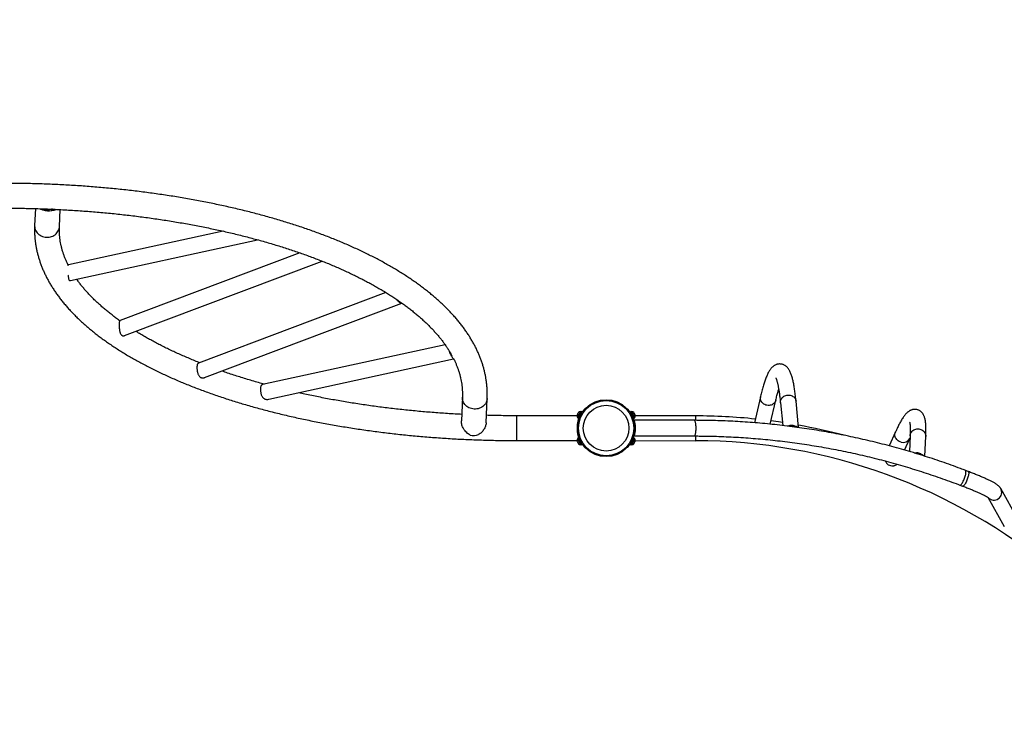
# Model space of a CAD drawing. Units: inches. Extents: x 87 to 565, y 202 to 633.
# Drawn here: x 277 to 371, y 418 to 484 of the extents above; entities that cross this region are included whole.
import ezdxf

# ---------------------------------------------------------------- set-up
doc = ezdxf.new("R2010")
doc.units = ezdxf.units.IN
doc.header["$MEASUREMENT"] = 0
doc.header["$PDSIZE"] = -1
doc.layers.add('CONTOUR', color=7, linetype='Continuous')
doc.layers.add('DIM_IMP_BORDURE', color=7, linetype='Continuous')
doc.styles.add('DIM', font='romans.shx')
doc.dimstyles.new('Implantation (Pied-mètre)', dxfattribs={"dimscale": 96, "dimtxt": 0.09375, "dimasz": 0.125, "dimexe": 0.125, "dimexo": 0.125, "dimgap": 0.03, "dimtad": 1, "dimdec": 3, "dimzin": 0, "dimdsep": 46, "dimlunit": 4, "dimtxsty": 'DIM', "dimblk1": 'OBLIQUE', "dimblk2": 'OBLIQUE', "dimsah": 1, "dimcen": 0.089844, "dimdle": 0.125, "dimclrt": 7, "dimadec": 0, "dimazin": 0, "dimtfac": 1, "dimtdec": 0, "dimtofl": 0, "dimtmove": 0, "dimatfit": 3, "dimldrblk": 'OBLIQUE', "dimfxl": 1, "dimfrac": 2, "dimtolj": 1, "dimtzin": 0, "dimarcsym": 0})

# ---------------------------------------------------------------- blocks, each defined once
blk = doc.blocks.new('_OBLIQUE')
at = {"color": 0, "linetype": 'ByBlock'}
blk.add_line((-0.5, -0.5), (0.5, 0.5), dxfattribs=at)
blk = doc.blocks.new('*D28')
at = {"layer": 'Defpoints', "color": 0}
for p in [(417.973, 551.925), (246.041, 218.504), (549.23, 218.504)]:
    blk.add_point(p, dxfattribs=at)
at = {"layer": 'DIM_IMP_BORDURE', "color": 0, "lineweight": -2}
for p, q in [((549.23, 568.175), (549.23, 202.254)), ((434.223, 551.925), (565.48, 551.925)), ((262.291, 218.504), (565.48, 218.504))]:
    blk.add_line(p, q, dxfattribs=at)
at = {"layer": 'DIM_IMP_BORDURE', "color": 0, "lineweight": -2, "xscale": 16.25, "yscale": 16.25, "zscale": 16.25}
for p, rotation in [((549.23, 551.925), 90), ((549.23, 218.504), 270)]:
    blk.add_blockref('_OBLIQUE', p, dxfattribs=dict(at, rotation=rotation))
at = {"layer": 'DIM_IMP_BORDURE', "color": 7, "insert": (536.063, 385.215), "char_height": 12.1875, "attachment_point": 5, "rotation": 90, "style": 'DIM'}
blk.add_mtext('\\A1;27\'-9" [8.469m]', dxfattribs=at)
blk = doc.blocks.new('*D33')
at = {"layer": 'Defpoints', "color": 0}
for p in [(503.258, 601.515), (503.258, 479.788), (103.645, 390.325)]:
    blk.add_point(p, dxfattribs=at)
at = {"layer": 'DIM_IMP_BORDURE', "color": 0, "lineweight": -2}
for p, q in [((103.645, 406.575), (103.645, 617.765)), ((503.258, 496.038), (503.258, 617.765)), ((87.395, 601.515), (519.508, 601.515))]:
    blk.add_line(p, q, dxfattribs=at)
at = {"layer": 'DIM_IMP_BORDURE', "color": 0, "lineweight": -2, "xscale": 16.25, "yscale": 16.25, "zscale": 16.25, "rotation": 180}
blk.add_blockref('_OBLIQUE', (103.645, 601.515), dxfattribs=at)
at = {"layer": 'DIM_IMP_BORDURE', "color": 0, "lineweight": -2, "xscale": 16.25, "yscale": 16.25, "zscale": 16.25}
blk.add_blockref('_OBLIQUE', (503.258, 601.515), dxfattribs=at)
at = {"layer": 'DIM_IMP_BORDURE', "color": 7, "insert": (303.452, 614.682), "char_height": 12.1875, "attachment_point": 5, "style": 'DIM'}
blk.add_mtext('\\A1;33\'-4" [10.15m]', dxfattribs=at)

msp = doc.modelspace()

# ---------------------------------------------------------------- linework, layer by layer
at = {"layer": 'CONTOUR'}
for p, q in [((278.448, 466.185), (278.379, 464.56)), ((279.2, 466.061), (279.25, 466.165)), ((280.075, 466.127), (279.983, 466.121)), ((280.083, 466.127), (279.983, 466.121)), ((280.019, 466.012), (279.983, 466.121)), ((280.752, 464.458), (280.822, 466.092)), ((296.421, 464.022), (281.608, 460.781)), ((281.801, 459.288), (299.704, 463.205)), ((303.775, 461.944), (286.562, 455.451)), ((286.993, 454.011), (305.913, 461.147)), ((312.012, 458.143), (294.077, 451.378)), ((294.648, 449.99), (313.524, 457.11)), ((317.682, 453.142), (300.206, 449.317)), ((300.811, 447.914), (318.478, 451.78)), ((319.334, 448.103), (319.237, 445.838)), ((319.333, 448.061), (319.334, 448.103)), ((321.606, 445.657), (321.707, 448.001)), ((347.881, 448.162), (347.289, 445.666)), ((348.798, 445.53), (349.34, 447.816)), ((331.086, 447.022), (331.102, 447.007)), ((335.094, 447.007), (335.11, 447.022)), ((349.787, 447.586), (350.002, 445.399)), ((351.528, 445.203), (351.28, 447.732)), ((330.309, 446.335), (324.558, 446.335)), ((324.558, 445.649), (324.558, 446.335)), ((330.332, 446.421), (330.322, 446.383)), ((330.322, 446.383), (330.323, 446.403)), ((330.332, 446.421), (330.323, 446.403)), ((330.374, 446.505), (330.332, 446.421)), ((330.438, 446.32), (330.362, 446.17)), ((330.362, 446.17), (330.404, 446.149)), ((330.374, 446.505), (330.391, 446.538)), ((330.391, 446.519), (330.374, 446.505)), ((330.432, 446.619), (330.391, 446.538)), ((330.391, 446.538), (330.391, 446.519)), ((330.667, 446.67), (330.394, 446.129)), ((330.394, 446.129), (330.489, 446.081)), ((330.456, 446.649), (330.432, 446.619)), ((330.432, 446.619), (330.44, 446.635)), ((330.649, 446.739), (330.438, 446.32)), ((330.439, 445.85), (330.477, 445.981)), ((330.44, 446.635), (330.456, 446.649)), ((330.444, 446.643), (330.44, 446.635)), ((330.477, 445.981), (330.513, 446.085)), ((330.762, 446.623), (330.489, 446.081)), ((330.558, 446.218), (330.564, 446.215)), ((330.558, 446.218), (330.558, 446.201)), ((330.691, 446.718), (330.649, 446.739)), ((330.667, 446.67), (330.672, 446.68)), ((330.762, 446.623), (330.667, 446.67)), ((330.701, 446.737), (330.672, 446.68)), ((330.672, 446.68), (330.767, 446.632)), ((330.796, 446.69), (330.701, 446.737)), ((330.733, 446.55), (330.727, 446.553)), ((330.762, 446.623), (330.767, 446.632)), ((330.796, 446.69), (330.767, 446.632)), ((330.795, 446.609), (330.778, 446.625)), ((335.495, 446.737), (335.4, 446.69)), ((335.706, 446.082), (335.4, 446.69)), ((335.417, 446.625), (335.401, 446.609)), ((335.469, 446.553), (335.463, 446.55)), ((335.801, 446.13), (335.495, 446.737)), ((335.546, 446.739), (335.504, 446.718)), ((335.833, 446.17), (335.546, 446.739)), ((335.632, 446.215), (335.638, 446.218)), ((335.662, 446.17), (335.662, 446.141)), ((335.706, 446.082), (335.801, 446.13)), ((335.706, 446.082), (335.707, 446.081)), ((335.707, 446.081), (335.801, 446.129)), ((335.801, 446.129), (335.707, 446.081)), ((335.731, 446.666), (335.752, 446.643)), ((335.754, 446.638), (335.731, 446.666)), ((335.754, 446.638), (335.752, 446.643)), ((335.784, 446.58), (335.754, 446.638)), ((335.779, 446.571), (335.784, 446.58)), ((335.8, 446.548), (335.779, 446.571)), ((335.798, 446.553), (335.784, 446.58)), ((335.791, 446.149), (335.833, 446.17)), ((335.798, 446.553), (335.8, 446.548)), ((335.847, 446.454), (335.8, 446.548)), ((335.801, 446.13), (335.801, 446.129)), ((335.855, 446.419), (335.847, 446.454)), ((335.851, 446.448), (335.857, 446.435)), ((335.861, 446.428), (335.855, 446.419)), ((335.857, 446.435), (335.861, 446.428)), ((335.879, 446.392), (335.861, 446.428)), ((341.662, 446.32), (335.887, 446.33)), ((341.662, 446.32), (341.662, 445.898)), ((324.558, 443.96), (324.558, 445.649)), ((330.353, 444.998), (330.348, 445.142)), ((330.401, 445.527), (330.375, 445.531)), ((330.439, 445.85), (330.404, 445.7)), ((330.447, 445.761), (330.419, 445.767)), ((335.749, 445.761), (335.777, 445.767)), ((335.789, 445.713), (335.772, 445.784)), ((341.518, 445.897), (335.781, 445.897)), ((335.797, 445.527), (335.821, 445.531)), ((335.828, 445.467), (335.819, 445.543)), ((350.686, 445.394), (350.702, 445.313)), ((351.048, 445.27), (351.091, 445.369)), ((330.404, 444.146), (330.362, 444.125)), ((330.362, 444.125), (330.649, 443.556)), ((330.401, 444.768), (330.375, 444.764)), ((330.489, 444.214), (330.394, 444.166)), ((330.394, 444.166), (330.44, 444.076)), ((330.42, 444.522), (330.415, 444.546)), ((330.445, 444.534), (330.419, 444.528)), ((330.44, 444.076), (330.534, 444.124)), ((330.446, 444.064), (330.44, 444.076)), ((330.54, 444.112), (330.446, 444.064)), ((330.446, 444.064), (330.701, 443.557)), ((330.489, 444.214), (330.534, 444.124)), ((330.54, 444.112), (330.534, 444.124)), ((330.54, 444.112), (330.796, 443.605)), ((330.558, 444.093), (330.558, 444.077)), ((330.564, 444.08), (330.558, 444.077)), ((335.4, 443.605), (335.707, 444.214)), ((335.495, 443.557), (335.801, 444.166)), ((335.546, 443.556), (335.833, 444.125)), ((335.638, 444.077), (335.632, 444.08)), ((335.659, 444.145), (335.659, 444.118)), ((335.801, 444.166), (335.707, 444.214)), ((335.749, 444.534), (335.777, 444.528)), ((335.78, 444.397), (341.518, 444.397)), ((335.833, 444.125), (335.791, 444.146)), ((335.796, 444.768), (335.821, 444.764)), ((335.874, 444.909), (335.875, 444.921)), ((341.659, 444.393), (341.658, 443.945)), ((360.802, 444.782), (360.202, 443.453)), ((361.665, 443.049), (362.169, 444.165)), ((362.206, 444.42), (362.134, 442.911)), ((362.169, 444.165), (362.197, 444.225)), ((363.614, 442.458), (363.704, 444.349)), ((324.558, 443.96), (330.309, 443.96)), ((330.317, 443.903), (330.332, 443.872)), ((330.332, 443.872), (330.337, 443.883)), ((330.338, 443.861), (330.332, 443.872)), ((330.337, 443.883), (330.345, 443.847)), ((330.345, 443.847), (330.338, 443.861)), ((330.345, 443.847), (330.392, 443.754)), ((330.392, 443.754), (330.413, 443.732)), ((330.398, 443.742), (330.393, 443.753)), ((330.398, 443.742), (330.408, 443.722)), ((330.413, 443.732), (330.408, 443.722)), ((330.408, 443.722), (330.44, 443.659)), ((330.44, 443.659), (330.464, 443.631)), ((330.44, 443.659), (330.444, 443.652)), ((330.444, 443.652), (330.444, 443.652)), ((330.464, 443.631), (330.444, 443.652)), ((330.649, 443.556), (330.691, 443.577)), ((330.701, 443.557), (330.796, 443.605)), ((330.727, 443.742), (330.733, 443.745)), ((330.778, 443.67), (330.795, 443.686)), ((331.102, 443.288), (331.086, 443.273)), ((335.11, 443.273), (335.094, 443.288)), ((335.4, 443.605), (335.495, 443.557)), ((335.401, 443.686), (335.417, 443.67)), ((335.463, 443.745), (335.469, 443.742)), ((335.504, 443.577), (335.546, 443.556)), ((335.734, 443.636), (335.759, 443.665)), ((335.753, 443.654), (335.734, 443.636)), ((335.752, 443.652), (335.753, 443.654)), ((335.759, 443.665), (335.753, 443.654)), ((335.759, 443.665), (335.795, 443.737)), ((335.793, 443.751), (335.811, 443.77)), ((335.795, 443.737), (335.793, 443.751)), ((335.798, 443.742), (335.795, 443.737)), ((335.811, 443.77), (335.798, 443.742)), ((335.811, 443.77), (335.857, 443.86)), ((335.857, 443.86), (335.866, 443.897)), ((335.857, 443.86), (335.859, 443.864)), ((335.859, 443.864), (335.868, 443.882)), ((335.866, 443.897), (335.868, 443.882)), ((335.868, 443.882), (335.879, 443.903)), ((335.887, 443.955), (341.658, 443.945)), ((362.829, 442.777), (362.831, 442.702)), ((363.171, 442.597), (363.224, 442.68)), ((367.768, 440.997), (367.504, 441.098)), ((366.97, 439.697), (367.234, 439.596)), ((372.532, 436.439), (370.88, 439.366)), ((369.63, 438.529), (371.221, 435.71))]:
    msp.add_line(p, q, dxfattribs=at)
at = {"layer": 'CONTOUR', "flags": 128}
for points in [[(278.379, 464.56), (278.378, 464.518), (278.385, 464.402), (278.406, 464.287), (278.44, 464.174), (278.488, 464.065), (278.548, 463.962), (278.62, 463.865), (278.703, 463.776), (278.797, 463.695), (278.899, 463.623), (279.009, 463.562), (279.126, 463.513), (279.248, 463.475), (279.373, 463.448), (279.501, 463.435), (279.63, 463.434), (279.757, 463.446), (279.883, 463.47), (280.005, 463.506), (280.121, 463.554), (280.232, 463.613), (280.334, 463.683), (280.427, 463.762), (280.51, 463.851), (280.583, 463.946), (280.643, 464.049), (280.69, 464.157), (280.725, 464.269), (280.746, 464.384), (280.752, 464.458)], [(321.707, 448.001), (321.7, 447.927), (321.68, 447.812), (321.645, 447.7), (321.598, 447.592), (321.537, 447.489), (321.465, 447.394), (321.382, 447.305), (321.289, 447.226), (321.186, 447.156), (321.076, 447.097), (320.96, 447.049), (320.838, 447.013), (320.712, 446.989), (320.584, 446.977), (320.456, 446.978), (320.328, 446.991), (320.202, 447.017), (320.081, 447.056), (319.964, 447.105), (319.854, 447.166), (319.751, 447.238), (319.658, 447.319), (319.575, 447.408), (319.503, 447.505), (319.443, 447.608), (319.395, 447.717), (319.361, 447.83), (319.34, 447.945), (319.333, 448.061)], [(348.599, 447.324), (348.498, 447.337), (348.398, 447.362), (348.303, 447.398), (348.213, 447.446), (348.131, 447.503), (348.058, 447.57), (347.995, 447.645), (347.943, 447.726), (347.904, 447.811), (347.878, 447.901), (347.866, 447.991), (347.867, 448.082), (347.881, 448.162)], [(349.34, 447.816), (349.338, 447.807), (349.309, 447.722), (349.267, 447.641), (349.213, 447.567), (349.148, 447.501), (349.072, 447.443), (348.988, 447.396), (348.897, 447.36), (348.801, 447.336), (348.701, 447.324), (348.599, 447.324)], [(349.787, 447.586), (349.785, 447.662), (349.795, 447.751), (349.819, 447.839), (349.856, 447.923), (349.906, 448.002), (349.967, 448.075), (350.039, 448.141), (350.12, 448.197), (350.209, 448.243), (350.304, 448.278), (350.404, 448.302), (350.505, 448.314), (350.607, 448.313), (350.708, 448.301), (350.806, 448.276), (350.898, 448.24), (350.984, 448.193), (351.061, 448.137), (351.129, 448.071), (351.185, 447.998), (351.229, 447.918), (351.261, 447.833), (351.278, 447.746), (351.28, 447.732)], [(335.794, 444.45), (335.819, 444.496), (335.842, 444.554), (335.862, 444.624), (335.88, 444.704), (335.894, 444.793), (335.905, 444.889), (335.913, 444.991), (335.917, 445.095), (335.917, 445.2), (335.913, 445.304), (335.905, 445.405), (335.894, 445.502), (335.88, 445.591), (335.862, 445.671), (335.842, 445.741), (335.819, 445.799), (335.794, 445.845)], [(341.518, 444.397), (341.545, 444.404), (341.571, 444.425), (341.596, 444.46), (341.619, 444.507), (341.641, 444.566), (341.66, 444.636), (341.677, 444.715), (341.691, 444.802), (341.701, 444.896), (341.709, 444.995), (341.712, 445.096), (341.712, 445.199), (341.709, 445.3), (341.701, 445.399), (341.691, 445.493), (341.677, 445.58), (341.66, 445.659), (341.641, 445.729), (341.619, 445.788), (341.596, 445.835), (341.571, 445.87), (341.545, 445.89), (341.518, 445.897)], [(349.973, 445.687), (349.608, 445.741), (348.872, 445.843)], [(362.206, 444.42), (362.206, 444.425), (362.218, 444.519), (362.244, 444.61), (362.283, 444.697), (362.335, 444.778), (362.398, 444.852), (362.472, 444.917), (362.554, 444.973), (362.644, 445.017), (362.74, 445.05), (362.84, 445.07), (362.942, 445.077), (363.044, 445.072), (363.145, 445.053), (363.242, 445.023), (363.333, 444.98), (363.418, 444.926), (363.494, 444.862), (363.56, 444.79), (363.615, 444.709), (363.657, 444.623), (363.686, 444.532), (363.702, 444.439), (363.704, 444.349)], [(361.344, 443.802), (361.246, 443.833), (361.153, 443.875), (361.066, 443.929), (360.987, 443.993), (360.918, 444.066), (360.858, 444.147), (360.811, 444.233), (360.776, 444.324), (360.754, 444.418), (360.746, 444.513), (360.752, 444.607), (360.771, 444.699), (360.802, 444.782)], [(366.97, 439.697), (366.987, 439.694), (367.015, 439.7), (367.048, 439.72), (367.085, 439.752), (367.124, 439.796), (367.165, 439.852), (367.208, 439.917), (367.251, 439.992), (367.294, 440.074), (367.336, 440.162), (367.376, 440.254), (367.414, 440.349), (367.448, 440.445), (367.478, 440.541), (367.504, 440.633), (367.525, 440.721), (367.54, 440.803), (367.55, 440.878), (367.554, 440.943), (367.552, 440.999), (367.544, 441.043), (367.531, 441.075), (367.512, 441.095), (367.504, 441.098)], [(367.768, 440.997), (367.776, 440.994), (367.795, 440.974), (367.808, 440.942), (367.816, 440.898), (367.818, 440.843), (367.814, 440.777), (367.804, 440.703), (367.789, 440.621), (367.768, 440.532), (367.742, 440.44), (367.712, 440.345), (367.678, 440.249), (367.64, 440.154), (367.6, 440.061), (367.558, 439.973), (367.515, 439.891), (367.472, 439.816), (367.429, 439.751), (367.388, 439.695), (367.349, 439.651), (367.312, 439.619), (367.279, 439.6), (367.251, 439.593), (367.234, 439.596)]]:
    msp.add_lwpolyline(points, dxfattribs=at)
at = {"layer": 'CONTOUR'}
for radius in [2.727, 2.65, 2.189]:
    msp.add_circle((333.098, 445.147), radius, dxfattribs=at)
for centre, radius, start, end in [((279.683, 467.27), 1.302, 248.18914, 284.92732), ((279.682, 467.247), 1.165, 249.24623, 284.92347), ((330.562, 446.326), 0.254, 164.98336, 218.07163), ((333.098, 445.147), 2.75, 147.50385, 166.97823), ((330.642, 446.485), 0.254, 88.41295, 141.50121), ((333.098, 445.147), 2.75, 13.02177, 32.49615), ((335.553, 446.485), 0.254, 38.49879, 91.58705), ((335.633, 446.326), 0.254, 321.92837, 15.01664), ((341.564, 390.133), 56.188, 84.06662, 89.9), ((333.134, 445.147), 2.75, 4.93393, 14.69037), ((333.549, 445.147), 2.337, 354.19178, 5.80822), ((350.838, 444.563), 0.844, 72.53201, 100.37717), ((350.836, 444.601), 0.702, 72.4501, 90.81375), ((341.564, 390.133), 56.188, 75.24075, 79.80927), ((320.421, 445.739), 1.299, 254.1707, 290.96648), ((330.562, 443.969), 0.254, 141.92837, 195.01664), ((333.098, 445.147), 2.75, 193.02177, 212.49615), ((333.098, 445.147), 2.75, 327.50385, 346.97823), ((333.134, 445.147), 2.75, 345.30963, 355.06607), ((335.633, 443.969), 0.254, 344.98336, 38.07163), ((361.539, 444.478), 0.704, 253.9124, 333.57606), ((330.642, 443.81), 0.254, 218.49879, 271.58705), ((335.553, 443.81), 0.254, 268.41295, 321.50121), ((341.564, 390.133), 53.812, 50.14955, 89.9), ((362.841, 441.975), 0.802, 61.47441, 90.84577), ((360.524, 442.343), 0.811, 238.97304, 273.12082), ((370.223, 439.002), 0.751, 222.57212, 28.9794)]:
    msp.add_arc(centre, radius, start, end, dxfattribs=at)
for points, knots in [([(321.707, 448.001), (321.709, 448.065), (321.715, 448.241), (321.716, 448.531), (321.705, 448.87), (321.681, 449.208), (321.645, 449.546), (321.597, 449.884), (321.536, 450.221), (321.463, 450.558), (321.377, 450.894), (321.279, 451.23), (321.168, 451.565), (321.045, 451.9), (320.909, 452.233), (320.761, 452.566), (320.6, 452.897), (320.427, 453.228), (320.241, 453.557), (320.043, 453.885), (319.832, 454.211), (319.609, 454.536), (319.373, 454.859), (319.125, 455.18), (318.865, 455.499), (318.593, 455.816), (318.309, 456.131), (318.013, 456.443), (317.705, 456.753), (317.385, 457.06), (317.054, 457.364), (316.712, 457.666), (316.358, 457.964), (315.994, 458.26), (315.618, 458.553), (315.231, 458.842), (314.834, 459.128), (314.426, 459.411), (314.007, 459.691), (313.578, 459.967), (313.14, 460.239), (312.691, 460.508), (312.232, 460.774), (311.763, 461.036), (311.285, 461.294), (310.797, 461.548), (310.3, 461.799), (309.794, 462.046), (309.279, 462.288), (308.755, 462.527), (308.222, 462.762), (307.68, 462.993), (307.13, 463.22), (306.572, 463.443), (306.005, 463.661), (305.43, 463.875), (304.848, 464.085), (304.258, 464.291), (303.66, 464.493), (303.055, 464.69), (302.442, 464.882), (301.822, 465.07), (301.196, 465.254), (300.563, 465.433), (299.923, 465.608), (299.276, 465.778), (298.624, 465.943), (297.965, 466.104), (297.3, 466.259), (296.63, 466.411), (295.954, 466.557), (295.273, 466.698), (294.586, 466.835), (293.894, 466.967), (293.198, 467.093), (292.497, 467.215), (291.791, 467.332), (291.081, 467.444), (290.367, 467.551), (289.649, 467.653), (288.927, 467.75), (288.202, 467.841), (287.473, 467.928), (286.741, 468.009), (286.007, 468.085), (285.269, 468.156), (284.529, 468.222), (283.786, 468.283), (283.042, 468.338), (282.295, 468.388), (281.546, 468.433), (280.796, 468.473), (280.045, 468.507), (279.292, 468.536), (278.538, 468.56), (277.784, 468.578), (277.029, 468.592), (276.277, 468.6), (275.776, 468.601), (275.527, 468.601)], [0, 0, 0, 0, 0.005567, 0.015441, 0.025314, 0.035187, 0.045067, 0.054956, 0.06486, 0.074783, 0.084729, 0.094701, 0.104701, 0.114733, 0.124798, 0.134898, 0.145032, 0.155202, 0.165407, 0.175645, 0.185917, 0.196219, 0.20655, 0.216908, 0.227291, 0.237696, 0.248121, 0.258564, 0.269021, 0.279492, 0.289974, 0.300464, 0.310962, 0.321465, 0.331972, 0.342483, 0.352995, 0.363508, 0.37402, 0.384532, 0.395042, 0.40555, 0.416055, 0.426558, 0.437057, 0.447553, 0.458046, 0.468536, 0.479021, 0.489503, 0.499982, 0.510457, 0.520928, 0.531395, 0.541859, 0.55232, 0.562777, 0.573231, 0.583682, 0.59413, 0.604575, 0.615016, 0.625455, 0.635892, 0.646325, 0.656757, 0.667185, 0.677612, 0.688036, 0.698458, 0.708878, 0.719296, 0.729713, 0.740127, 0.75054, 0.760951, 0.771361, 0.781769, 0.792176, 0.802582, 0.812986, 0.82339, 0.833792, 0.844193, 0.854594, 0.864993, 0.875392, 0.88579, 0.896187, 0.906583, 0.916979, 0.927375, 0.93777, 0.948165, 0.95856, 0.968954, 0.979348, 0.989742, 1, 1, 1, 1]), ([(275.527, 466.226), (275.657, 466.226), (276.034, 466.226), (276.657, 466.221), (277.397, 466.21), (278.137, 466.195), (278.876, 466.174), (279.613, 466.148), (280.35, 466.116), (281.085, 466.08), (281.819, 466.038), (282.551, 465.991), (283.281, 465.939), (284.008, 465.882), (284.733, 465.82), (285.456, 465.753), (286.176, 465.681), (286.892, 465.603), (287.606, 465.521), (288.315, 465.434), (289.022, 465.341), (289.724, 465.244), (290.422, 465.142), (291.116, 465.035), (291.805, 464.923), (292.49, 464.807), (293.17, 464.685), (293.845, 464.559), (294.514, 464.428), (295.178, 464.293), (295.836, 464.153), (296.489, 464.008), (297.135, 463.859), (297.775, 463.706), (298.409, 463.548), (299.036, 463.386), (299.656, 463.219), (300.27, 463.049), (300.876, 462.874), (301.475, 462.695), (302.066, 462.512), (302.65, 462.324), (303.226, 462.133), (303.793, 461.939), (304.353, 461.74), (304.904, 461.538), (305.447, 461.332), (305.981, 461.122), (306.507, 460.909), (307.023, 460.692), (307.53, 460.472), (308.028, 460.249), (308.517, 460.023), (308.996, 459.794), (309.465, 459.561), (309.925, 459.326), (310.374, 459.088), (310.814, 458.847), (311.243, 458.603), (311.662, 458.357), (312.071, 458.108), (312.469, 457.857), (312.857, 457.604), (313.234, 457.349), (313.6, 457.091), (313.955, 456.832), (314.299, 456.571), (314.632, 456.307), (314.954, 456.043), (315.265, 455.776), (315.565, 455.509), (315.854, 455.239), (316.131, 454.969), (316.397, 454.697), (316.651, 454.424), (316.894, 454.151), (317.126, 453.876), (317.346, 453.6), (317.555, 453.323), (317.752, 453.046), (317.939, 452.768), (318.112, 452.489), (318.226, 452.297), (318.279, 452.199), (318.282, 452.194)], [0, 0, 0, 0, 0.00656, 0.019037, 0.031513, 0.04399, 0.056466, 0.068942, 0.081417, 0.093893, 0.106367, 0.118841, 0.131315, 0.143788, 0.156259, 0.16873, 0.181201, 0.19367, 0.206137, 0.218604, 0.23107, 0.243534, 0.255996, 0.268457, 0.280917, 0.293374, 0.30583, 0.318284, 0.330736, 0.343185, 0.355633, 0.368078, 0.380521, 0.392961, 0.405398, 0.417833, 0.430264, 0.442693, 0.455118, 0.467541, 0.479959, 0.492375, 0.504786, 0.517194, 0.529598, 0.541997, 0.554393, 0.566784, 0.579171, 0.591553, 0.603931, 0.616304, 0.628672, 0.641036, 0.653394, 0.665748, 0.678097, 0.69044, 0.70278, 0.715114, 0.727444, 0.73977, 0.752092, 0.764411, 0.776726, 0.789039, 0.801351, 0.813661, 0.825972, 0.838283, 0.850596, 0.862913, 0.875236, 0.887565, 0.899904, 0.912256, 0.924622, 0.937006, 0.949412, 0.961843, 0.974303, 0.986798, 0.999332, 1, 1, 1, 1]), ([(278.884, 466.173), (278.901, 466.163), (278.955, 466.131), (279.06, 466.094), (279.153, 466.072), (279.2, 466.061)], [0, 0, 0, 0, 0.185381, 0.589913, 1, 1, 1, 1]), ([(280.019, 466.012), (280.074, 466.016), (280.185, 466.024), (280.332, 466.052), (280.418, 466.091), (280.46, 466.11)], [0, 0, 0, 0, 0.33463, 0.675618, 1, 1, 1, 1]), ([(278.379, 464.56), (278.377, 464.496), (278.37, 464.32), (278.369, 464.03), (278.38, 463.692), (278.404, 463.353), (278.44, 463.015), (278.489, 462.677), (278.549, 462.34), (278.623, 462.003), (278.708, 461.667), (278.807, 461.331), (278.917, 460.996), (279.041, 460.661), (279.176, 460.328), (279.324, 459.995), (279.485, 459.664), (279.659, 459.333), (279.844, 459.004), (280.043, 458.676), (280.254, 458.35), (280.477, 458.025), (280.712, 457.702), (280.96, 457.381), (281.22, 457.062), (281.492, 456.745), (281.777, 456.43), (282.073, 456.118), (282.38, 455.808), (282.7, 455.501), (283.031, 455.197), (283.373, 454.895), (283.727, 454.597), (284.092, 454.301), (284.468, 454.008), (284.854, 453.719), (285.252, 453.433), (285.66, 453.15), (286.078, 452.87), (286.507, 452.594), (286.946, 452.322), (287.395, 452.053), (287.854, 451.787), (288.322, 451.525), (288.8, 451.267), (289.288, 451.013), (289.785, 450.762), (290.291, 450.516), (290.806, 450.273), (291.331, 450.034), (291.864, 449.799), (292.405, 449.568), (292.955, 449.341), (293.514, 449.119), (294.08, 448.9), (294.655, 448.686), (295.237, 448.476), (295.828, 448.27), (296.426, 448.069), (297.031, 447.872), (297.643, 447.679), (298.263, 447.491), (298.889, 447.307), (299.523, 447.128), (300.163, 446.953), (300.809, 446.783), (301.462, 446.618), (302.12, 446.458), (302.785, 446.302), (303.456, 446.151), (304.131, 446.004), (304.813, 445.863), (305.499, 445.726), (306.191, 445.594), (306.888, 445.468), (307.589, 445.346), (308.294, 445.229), (309.004, 445.117), (309.719, 445.01), (310.437, 444.908), (311.158, 444.812), (311.884, 444.72), (312.612, 444.633), (313.344, 444.552), (314.079, 444.476), (314.816, 444.405), (315.557, 444.339), (316.299, 444.278), (317.044, 444.223), (317.791, 444.173), (318.539, 444.128), (319.289, 444.088), (320.041, 444.054), (320.793, 444.025), (321.547, 444.001), (322.302, 443.983), (323.057, 443.97), (323.809, 443.961), (324.309, 443.96), (324.558, 443.96)], [0, 0, 0, 0, 0.005567, 0.015441, 0.025314, 0.035187, 0.045067, 0.054956, 0.06486, 0.074783, 0.084729, 0.094701, 0.104701, 0.114733, 0.124798, 0.134898, 0.145032, 0.155202, 0.165407, 0.175645, 0.185917, 0.196219, 0.20655, 0.216908, 0.227291, 0.237696, 0.248121, 0.258564, 0.269021, 0.279492, 0.289974, 0.300464, 0.310962, 0.321465, 0.331972, 0.342483, 0.352995, 0.363508, 0.37402, 0.384532, 0.395042, 0.40555, 0.416055, 0.426558, 0.437057, 0.447553, 0.458046, 0.468536, 0.479021, 0.489503, 0.499982, 0.510457, 0.520928, 0.531395, 0.541859, 0.55232, 0.562777, 0.573231, 0.583682, 0.59413, 0.604575, 0.615016, 0.625455, 0.635892, 0.646325, 0.656757, 0.667185, 0.677612, 0.688036, 0.698458, 0.708878, 0.719296, 0.729713, 0.740127, 0.75054, 0.760951, 0.771361, 0.781769, 0.792176, 0.802582, 0.812986, 0.82339, 0.833792, 0.844193, 0.854594, 0.864993, 0.875392, 0.88579, 0.896187, 0.906583, 0.916979, 0.927375, 0.93777, 0.948165, 0.95856, 0.968954, 0.979348, 0.989742, 1, 1, 1, 1]), ([(281.613, 460.726), (281.581, 460.789), (281.502, 460.946), (281.388, 461.197), (281.271, 461.48), (281.165, 461.764), (281.071, 462.048), (280.988, 462.334), (280.918, 462.621), (280.859, 462.909), (280.812, 463.198), (280.777, 463.487), (280.754, 463.778), (280.744, 464.069), (280.745, 464.296), (280.75, 464.426), (280.752, 464.458)], [0, 0, 0, 0, 0.049847, 0.124795, 0.20009, 0.275757, 0.351815, 0.42828, 0.505155, 0.582434, 0.660094, 0.738098, 0.816394, 0.894913, 0.973572, 1, 1, 1, 1]), ([(281.608, 460.78), (281.606, 460.778), (281.603, 460.774), (281.603, 460.76), (281.605, 460.743), (281.605, 460.742)], [0, 0, 0, 0, 0.435779, 0.974056, 1, 1, 1, 1]), ([(281.606, 459.809), (281.605, 459.793), (281.603, 459.737), (281.603, 459.645), (281.609, 459.535), (281.625, 459.438), (281.653, 459.361), (281.692, 459.31), (281.739, 459.286), (281.776, 459.28), (281.797, 459.288), (281.801, 459.289)], [0, 0, 0, 0, 0.050646, 0.176569, 0.316477, 0.460548, 0.597093, 0.73914, 0.855204, 0.975008, 1, 1, 1, 1]), ([(286.539, 455.434), (286.522, 455.446), (286.382, 455.544), (286.131, 455.729), (285.786, 455.991), (285.453, 456.254), (285.131, 456.518), (284.82, 456.785), (284.52, 457.053), (284.232, 457.322), (283.955, 457.592), (283.689, 457.864), (283.434, 458.137), (283.191, 458.411), (282.959, 458.685), (282.74, 458.961), (282.554, 459.206), (282.446, 459.359), (282.403, 459.419)], [0, 0, 0, 0, 0.009409, 0.076861, 0.144304, 0.211742, 0.27918, 0.346623, 0.414077, 0.481551, 0.549054, 0.616598, 0.684193, 0.751855, 0.819598, 0.88744, 0.9554, 1, 1, 1, 1]), ([(313.547, 457.126), (313.546, 457.124), (313.534, 457.11), (313.505, 457.103), (313.457, 457.108), (313.396, 457.135), (313.326, 457.18), (313.25, 457.241), (313.175, 457.309), (313.101, 457.387), (313.047, 457.449), (313.021, 457.488), (313.016, 457.494)], [0, 0, 0, 0, 0.0246679, 0.1526022, 0.2842136, 0.4114388, 0.5436427, 0.6531055, 0.7661254, 0.8701124, 0.9767233, 1, 1, 1, 1]), ([(286.491, 455.342), (286.49, 455.327), (286.488, 455.295), (286.486, 455.229), (286.484, 455.145), (286.484, 455.048), (286.484, 454.946), (286.485, 454.847), (286.487, 454.747), (286.489, 454.675), (286.491, 454.638), (286.491, 454.632)], [0, 0, 0, 0, 0.115677, 0.231281, 0.370639, 0.509891, 0.628303, 0.746768, 0.863727, 0.980766, 1, 1, 1, 1]), ([(286.562, 455.451), (286.561, 455.451), (286.547, 455.449), (286.527, 455.428), (286.505, 455.391), (286.495, 455.356), (286.491, 455.342)], [0, 0, 0, 0, 0.012904, 0.384472, 0.765907, 1, 1, 1, 1]), ([(286.491, 454.632), (286.493, 454.615), (286.5, 454.558), (286.516, 454.464), (286.543, 454.351), (286.58, 454.242), (286.628, 454.146), (286.689, 454.068), (286.76, 454.017), (286.836, 453.991), (286.91, 453.989), (286.964, 453.998), (286.99, 454.01), (286.993, 454.012)], [0, 0, 0, 0, 0.042992, 0.142558, 0.244376, 0.357019, 0.4729, 0.584919, 0.701321, 0.797701, 0.897212, 0.988771, 1, 1, 1, 1]), ([(294.172, 451.414), (294.15, 451.422), (293.95, 451.501), (293.579, 451.653), (293.062, 451.869), (292.555, 452.089), (292.057, 452.312), (291.569, 452.538), (291.09, 452.768), (290.62, 453), (290.161, 453.235), (289.711, 453.474), (289.271, 453.715), (288.842, 453.958), (288.442, 454.193), (288.19, 454.347), (288.074, 454.418)], [0, 0, 0, 0, 0.0096509, 0.0868389, 0.1639988, 0.2411299, 0.3182317, 0.3953038, 0.4723457, 0.5493572, 0.6263382, 0.7032889, 0.7802095, 0.8571004, 0.9339626, 1, 1, 1, 1]), ([(318.48, 451.826), (318.48, 451.82), (318.482, 451.8), (318.482, 451.783), (318.476, 451.777), (318.461, 451.795), (318.433, 451.835), (318.394, 451.894), (318.347, 451.967), (318.297, 452.047), (318.246, 452.137), (318.195, 452.235), (318.147, 452.344), (318.11, 452.442), (318.094, 452.504), (318.088, 452.525)], [0, 0, 0, 0, 0.033582, 0.117079, 0.209848, 0.305378, 0.395918, 0.490106, 0.567066, 0.646505, 0.72009, 0.795521, 0.87477, 0.956148, 1, 1, 1, 1]), ([(318.357, 452.068), (318.339, 452.097), (318.303, 452.155), (318.264, 452.226), (318.245, 452.262)], [0, 0, 0, 0, 0.499519, 1, 1, 1, 1]), ([(318.48, 451.82), (318.509, 451.762), (318.586, 451.61), (318.697, 451.365), (318.815, 451.082), (318.92, 450.798), (319.015, 450.513), (319.097, 450.227), (319.168, 449.94), (319.227, 449.652), (319.274, 449.364), (319.308, 449.074), (319.331, 448.783), (319.341, 448.492), (319.34, 448.265), (319.335, 448.135), (319.334, 448.103)], [0, 0, 0, 0, 0.045894, 0.121154, 0.196762, 0.272743, 0.349119, 0.425902, 0.503097, 0.580696, 0.658679, 0.737009, 0.815631, 0.894476, 0.973462, 1, 1, 1, 1]), ([(294.077, 451.377), (294.075, 451.376), (294.054, 451.371), (294.023, 451.347), (293.983, 451.3), (293.953, 451.233), (293.932, 451.148), (293.92, 451.048), (293.917, 450.94), (293.921, 450.824), (293.932, 450.707), (293.951, 450.588), (293.978, 450.47), (294.015, 450.354), (294.063, 450.245), (294.123, 450.147), (294.194, 450.067), (294.275, 450.008), (294.36, 449.972), (294.449, 449.956), (294.538, 449.96), (294.606, 449.973), (294.641, 449.989), (294.648, 449.992)], [0, 0, 0, 0, 0.0057458, 0.0563814, 0.1083068, 0.1621923, 0.2177005, 0.2703852, 0.3247894, 0.3743643, 0.4253968, 0.4748843, 0.5256485, 0.57817, 0.632124, 0.6860668, 0.7417641, 0.7924663, 0.8449195, 0.8914282, 0.9391355, 0.9888088, 1, 1, 1, 1]), ([(351.28, 447.732), (351.275, 447.779), (351.262, 447.915), (351.238, 448.133), (351.209, 448.382), (351.178, 448.622), (351.145, 448.851), (351.111, 449.071), (351.074, 449.281), (351.036, 449.482), (350.995, 449.674), (350.952, 449.857), (350.905, 450.033), (350.853, 450.203), (350.795, 450.367), (350.732, 450.519), (350.666, 450.653), (350.601, 450.764), (350.535, 450.859), (350.468, 450.942), (350.397, 451.015), (350.323, 451.081), (350.244, 451.138), (350.156, 451.19), (350.059, 451.234), (349.954, 451.269), (349.846, 451.29), (349.737, 451.299), (349.629, 451.295), (349.525, 451.279), (349.426, 451.253), (349.332, 451.217), (349.244, 451.173), (349.161, 451.122), (349.082, 451.064), (349.007, 450.997), (348.933, 450.922), (348.86, 450.835), (348.784, 450.731), (348.706, 450.609), (348.626, 450.464), (348.547, 450.302), (348.471, 450.128), (348.4, 449.947), (348.331, 449.76), (348.265, 449.565), (348.201, 449.361), (348.137, 449.149), (348.075, 448.927), (348.013, 448.695), (347.952, 448.458), (347.908, 448.278), (347.885, 448.18), (347.881, 448.162)], [0, 0, 0, 0, 0.012232, 0.03592, 0.059665, 0.083501, 0.10745, 0.131538, 0.155799, 0.180279, 0.205042, 0.230174, 0.255797, 0.282081, 0.309244, 0.337456, 0.361776, 0.382438, 0.400229, 0.415913, 0.430037, 0.443011, 0.455143, 0.466674, 0.479001, 0.49083, 0.502322, 0.513618, 0.52483, 0.536032, 0.547327, 0.558842, 0.570737, 0.583204, 0.596486, 0.610884, 0.626786, 0.644695, 0.665247, 0.689075, 0.716145, 0.74478, 0.772592, 0.799354, 0.825295, 0.85064, 0.875548, 0.900131, 0.924467, 0.948609, 0.972599, 0.995116, 1, 1, 1, 1]), ([(300.382, 449.356), (300.193, 449.408), (299.799, 449.517), (299.21, 449.688), (298.611, 449.866), (298.019, 450.05), (297.436, 450.237), (296.865, 450.426), (296.494, 450.554), (296.311, 450.617)], [0, 0, 0, 0, 0.133823, 0.279035, 0.424209, 0.569343, 0.714436, 0.859485, 1, 1, 1, 1]), ([(349.333, 449.959), (349.333, 449.959), (349.333, 449.96), (349.339, 449.951), (349.349, 449.931), (349.365, 449.899), (349.384, 449.854), (349.406, 449.797), (349.43, 449.725), (349.456, 449.64), (349.484, 449.541), (349.512, 449.428), (349.541, 449.301), (349.571, 449.16), (349.6, 449.005), (349.629, 448.838), (349.657, 448.657), (349.685, 448.463), (349.713, 448.257), (349.739, 448.038), (349.764, 447.815), (349.78, 447.66), (349.787, 447.586)], [0, 0, 0, 0, 0.01765, 0.056429, 0.097266, 0.14021, 0.185228, 0.232215, 0.281019, 0.331454, 0.383324, 0.436435, 0.490605, 0.545671, 0.60149, 0.657941, 0.71492, 0.772341, 0.830133, 0.888237, 0.946605, 1, 1, 1, 1]), ([(300.206, 449.317), (300.184, 449.311), (300.143, 449.298), (300.095, 449.257), (300.057, 449.202), (300.028, 449.13), (300.009, 449.043), (299.998, 448.94), (299.997, 448.828), (300.004, 448.707), (300.02, 448.583), (300.046, 448.459), (300.082, 448.339), (300.131, 448.227), (300.191, 448.129), (300.262, 448.047), (300.341, 447.983), (300.43, 447.937), (300.534, 447.905), (300.655, 447.894), (300.752, 447.899), (300.803, 447.914), (300.811, 447.916)], [0, 0, 0, 0, 0.051029, 0.098402, 0.147018, 0.196837, 0.248032, 0.299072, 0.351579, 0.402808, 0.455524, 0.506731, 0.559446, 0.610163, 0.662469, 0.711176, 0.76135, 0.809197, 0.85822, 0.922521, 0.988678, 1, 1, 1, 1]), ([(349.34, 447.816), (349.35, 447.858), (349.378, 447.976), (349.425, 448.163), (349.479, 448.372), (349.532, 448.569), (349.58, 448.738), (349.609, 448.835), (349.622, 448.876)], [0, 0, 0, 0, 0.102949, 0.294402, 0.485263, 0.675321, 0.864428, 1, 1, 1, 1]), ([(319.264, 446.469), (319.176, 446.473), (318.843, 446.49), (318.266, 446.523), (317.535, 446.57), (316.805, 446.622), (316.077, 446.679), (315.352, 446.741), (314.629, 446.808), (313.91, 446.881), (313.193, 446.958), (312.48, 447.04), (311.77, 447.128), (311.064, 447.22), (310.362, 447.317), (309.663, 447.419), (308.969, 447.526), (308.28, 447.638), (307.595, 447.755), (306.916, 447.876), (306.241, 448.002), (305.571, 448.133), (304.907, 448.268), (304.271, 448.403), (303.859, 448.495), (303.664, 448.539)], [0, 0, 0, 0, 0.016119, 0.061091, 0.106061, 0.151028, 0.195993, 0.240955, 0.285914, 0.330869, 0.37582, 0.420768, 0.465711, 0.51065, 0.555583, 0.600511, 0.645434, 0.690351, 0.735261, 0.780165, 0.825062, 0.869952, 0.914834, 0.959708, 1, 1, 1, 1]), ([(330.778, 446.625), (330.794, 446.648), (330.824, 446.696), (330.872, 446.763), (330.918, 446.824), (330.962, 446.88), (331.001, 446.927), (331.034, 446.965), (331.06, 446.994), (331.081, 447.017), (331.084, 447.02), (331.086, 447.022)], [0, 0, 0, 0, 0.106905, 0.213799, 0.320758, 0.427717, 0.533754, 0.639794, 0.74622, 0.852646, 1, 1, 1, 1]), ([(335.11, 447.022), (335.111, 447.021), (335.113, 447.019), (335.128, 447.003), (335.151, 446.977), (335.182, 446.942), (335.22, 446.897), (335.262, 446.845), (335.307, 446.785), (335.36, 446.712), (335.396, 446.657), (335.417, 446.625)], [0, 0, 0, 0, 0.107011, 0.214022, 0.321039, 0.428054, 0.534917, 0.641776, 0.748021, 0.85427, 1, 1, 1, 1]), ([(363.704, 444.349), (363.706, 444.386), (363.711, 444.497), (363.717, 444.675), (363.72, 444.878), (363.72, 445.072), (363.716, 445.258), (363.708, 445.437), (363.694, 445.61), (363.675, 445.779), (363.648, 445.94), (363.615, 446.086), (363.577, 446.211), (363.536, 446.317), (363.491, 446.411), (363.443, 446.495), (363.389, 446.573), (363.329, 446.646), (363.262, 446.712), (363.186, 446.775), (363.099, 446.831), (363.002, 446.88), (362.901, 446.916), (362.797, 446.939), (362.692, 446.95), (362.59, 446.949), (362.491, 446.938), (362.397, 446.917), (362.308, 446.887), (362.223, 446.85), (362.141, 446.806), (362.062, 446.755), (361.983, 446.694), (361.902, 446.623), (361.816, 446.537), (361.724, 446.431), (361.625, 446.303), (361.524, 446.157), (361.424, 445.999), (361.328, 445.835), (361.233, 445.665), (361.139, 445.486), (361.045, 445.3), (360.95, 445.104), (360.869, 444.93), (360.819, 444.82), (360.802, 444.782)], [0, 0, 0, 0, 0.014961, 0.044533, 0.074281, 0.104344, 0.134821, 0.165858, 0.197664, 0.230546, 0.264893, 0.296705, 0.323073, 0.345214, 0.364391, 0.381414, 0.396858, 0.411148, 0.424608, 0.437488, 0.451265, 0.464571, 0.477562, 0.490377, 0.503118, 0.515867, 0.528743, 0.541898, 0.555523, 0.569853, 0.585186, 0.601895, 0.62047, 0.64157, 0.666088, 0.695055, 0.72873, 0.764522, 0.798848, 0.831625, 0.863297, 0.894204, 0.924568, 0.954534, 0.9842, 1, 1, 1, 1]), ([(324.558, 446.335), (324.428, 446.335), (324.052, 446.336), (323.428, 446.34), (322.688, 446.351), (322.091, 446.363), (321.741, 446.373), (321.637, 446.376)], [0, 0, 0, 0, 0.133187, 0.386502, 0.639818, 0.893131, 1, 1, 1, 1]), ([(330.348, 445.147), (330.349, 445.214), (330.351, 445.346), (330.368, 445.534), (330.393, 445.709), (330.424, 445.869), (330.454, 445.998), (330.473, 446.061), (330.48, 446.086)], [0, 0, 0, 0, 0.185419, 0.3581882, 0.5309947, 0.708573, 0.8861753, 1, 1, 1, 1]), ([(320.067, 444.49), (320.011, 444.522), (319.9, 444.586), (319.74, 444.723), (319.582, 444.894), (319.452, 445.084), (319.356, 445.269), (319.291, 445.438), (319.249, 445.612), (319.232, 445.748), (319.238, 445.82), (319.239, 445.838)], [0, 0, 0, 0, 0.118004, 0.23825, 0.386722, 0.539538, 0.643935, 0.750972, 0.855535, 0.964184, 1, 1, 1, 1]), ([(321.604, 445.657), (321.605, 445.648), (321.606, 445.59), (321.585, 445.476), (321.543, 445.322), (321.478, 445.168), (321.391, 445.015), (321.282, 444.866), (321.158, 444.731), (321.026, 444.616), (320.933, 444.556), (320.886, 444.526)], [0, 0, 0, 0, 0.021301, 0.135619, 0.253132, 0.37035, 0.490199, 0.624339, 0.761235, 0.879804, 1, 1, 1, 1]), ([(330.375, 445.531), (330.367, 445.469), (330.352, 445.345), (330.346, 445.147), (330.352, 444.949), (330.367, 444.826), (330.375, 444.764)], [0, 0, 0, 0, 0.251421, 0.500329, 0.750557, 1, 1, 1, 1]), ([(330.48, 444.209), (330.475, 444.227), (330.458, 444.283), (330.428, 444.406), (330.395, 444.573), (330.368, 444.759), (330.351, 444.951), (330.349, 445.08), (330.348, 445.141)], [0, 0, 0, 0, 0.083846, 0.270196, 0.45652, 0.644905, 0.833236, 1, 1, 1, 1]), ([(330.419, 445.767), (330.414, 445.747), (330.405, 445.707), (330.393, 445.647), (330.383, 445.588), (330.378, 445.55), (330.375, 445.531)], [0, 0, 0, 0, 0.250031, 0.500094, 0.750145, 1, 1, 1, 1]), ([(335.821, 445.531), (335.818, 445.55), (335.813, 445.588), (335.802, 445.647), (335.791, 445.707), (335.782, 445.747), (335.777, 445.767)], [0, 0, 0, 0, 0.2499259, 0.4999608, 0.7499818, 1, 1, 1, 1]), ([(335.781, 445.895), (335.781, 445.895), (335.781, 445.894), (335.789, 445.863), (335.794, 445.845)], [0, 0, 0, 0, 0.39348, 1, 1, 1, 1]), ([(335.821, 444.764), (335.829, 444.826), (335.844, 444.95), (335.85, 445.148), (335.844, 445.346), (335.829, 445.469), (335.821, 445.531)], [0, 0, 0, 0, 0.251421, 0.500329, 0.750557, 1, 1, 1, 1]), ([(335.881, 445.026), (335.882, 445.056), (335.885, 445.117), (335.884, 445.213), (335.88, 445.305), (335.876, 445.362), (335.874, 445.388)], [0, 0, 0, 0, 0.244863, 0.504515, 0.772066, 1, 1, 1, 1]), ([(367.504, 441.098), (367.347, 441.158), (366.892, 441.33), (366.137, 441.606), (365.238, 441.923), (364.334, 442.227), (363.427, 442.52), (362.516, 442.801), (361.602, 443.07), (360.685, 443.327), (359.765, 443.572), (358.842, 443.804), (357.916, 444.025), (356.987, 444.234), (356.056, 444.43), (355.123, 444.614), (354.187, 444.786), (353.25, 444.946), (352.31, 445.093), (351.369, 445.228), (350.426, 445.351), (349.482, 445.461), (348.537, 445.56), (347.59, 445.645), (346.643, 445.718), (345.694, 445.779), (344.745, 445.828), (343.796, 445.864), (342.846, 445.887), (342.087, 445.897), (341.644, 445.897), (341.518, 445.897)], [0, 0, 0, 0, 0.018943, 0.054753, 0.090563, 0.126373, 0.162183, 0.197992, 0.233801, 0.269611, 0.30542, 0.341229, 0.377038, 0.412846, 0.448655, 0.484463, 0.520272, 0.55608, 0.591888, 0.627696, 0.663504, 0.699312, 0.73512, 0.770928, 0.806735, 0.842543, 0.878351, 0.914158, 0.949966, 0.985773, 1, 1, 1, 1]), ([(350.426, 445.349), (350.433, 445.352), (350.474, 445.368), (350.56, 445.384), (350.643, 445.391), (350.686, 445.394)], [0, 0, 0, 0, 0.090888, 0.537243, 1, 1, 1, 1]), ([(351.091, 445.369), (351.125, 445.363), (351.195, 445.351), (351.291, 445.323), (351.383, 445.282), (351.432, 445.236), (351.457, 445.214)], [0, 0, 0, 0, 0.2146684, 0.4351874, 0.7156615, 1, 1, 1, 1]), ([(362.155, 445.727), (362.155, 445.727), (362.155, 445.727), (362.159, 445.714), (362.166, 445.69), (362.174, 445.653), (362.183, 445.603), (362.192, 445.539), (362.201, 445.461), (362.208, 445.369), (362.214, 445.263), (362.219, 445.143), (362.22, 445.009), (362.22, 444.862), (362.217, 444.702), (362.212, 444.553), (362.207, 444.456), (362.206, 444.42)], [0, 0, 0, 0, 0.035072, 0.089817, 0.147852, 0.209183, 0.273693, 0.34117, 0.411332, 0.483865, 0.55845, 0.63478, 0.71258, 0.791607, 0.871653, 0.952545, 1, 1, 1, 1]), ([(330.375, 444.764), (330.378, 444.745), (330.383, 444.707), (330.393, 444.648), (330.405, 444.588), (330.414, 444.548), (330.419, 444.528)], [0, 0, 0, 0, 0.249926, 0.499961, 0.749982, 1, 1, 1, 1]), ([(335.777, 444.528), (335.782, 444.548), (335.791, 444.588), (335.802, 444.648), (335.813, 444.707), (335.818, 444.745), (335.821, 444.764)], [0, 0, 0, 0, 0.2500313, 0.500094, 0.750145, 1, 1, 1, 1]), ([(335.794, 444.45), (335.791, 444.437), (335.784, 444.41), (335.78, 444.396), (335.78, 444.399), (335.781, 444.399)], [0, 0, 0, 0, 0.4358923, 0.8849507, 1, 1, 1, 1]), ([(335.791, 444.593), (335.792, 444.594), (335.805, 444.649), (335.814, 444.713), (335.822, 444.776)], [0, 0, 0, 0, 0.010159, 1, 1, 1, 1]), ([(341.518, 444.397), (341.683, 444.397), (342.16, 444.396), (342.951, 444.385), (343.891, 444.36), (344.831, 444.322), (345.77, 444.272), (346.708, 444.21), (347.645, 444.135), (348.582, 444.048), (349.517, 443.948), (350.451, 443.836), (351.384, 443.712), (352.315, 443.575), (353.244, 443.426), (354.171, 443.265), (355.097, 443.092), (356.02, 442.906), (356.94, 442.708), (357.859, 442.498), (358.774, 442.276), (359.687, 442.042), (360.596, 441.795), (361.503, 441.537), (362.406, 441.267), (363.306, 440.984), (364.203, 440.69), (365.095, 440.384), (365.969, 440.072), (366.592, 439.84), (366.92, 439.716), (366.97, 439.697)], [0, 0, 0, 0, 0.018943, 0.055125, 0.091308, 0.12749, 0.163672, 0.199854, 0.236037, 0.272219, 0.308401, 0.344583, 0.380765, 0.416947, 0.453129, 0.489311, 0.525493, 0.561674, 0.597856, 0.634037, 0.670218, 0.706399, 0.74258, 0.778761, 0.814942, 0.851123, 0.887303, 0.923483, 0.959664, 0.993939, 1, 1, 1, 1]), ([(331.086, 443.273), (331.085, 443.274), (331.083, 443.276), (331.068, 443.292), (331.045, 443.317), (331.014, 443.353), (330.976, 443.397), (330.934, 443.45), (330.889, 443.509), (330.836, 443.582), (330.799, 443.638), (330.778, 443.67)], [0, 0, 0, 0, 0.105483, 0.214023, 0.319506, 0.428057, 0.533375, 0.641781, 0.746506, 0.854276, 1, 1, 1, 1]), ([(335.417, 443.67), (335.402, 443.647), (335.371, 443.599), (335.324, 443.532), (335.278, 443.471), (335.234, 443.415), (335.195, 443.368), (335.161, 443.329), (335.136, 443.301), (335.115, 443.278), (335.112, 443.275), (335.11, 443.273)], [0, 0, 0, 0, 0.106905, 0.213799, 0.320758, 0.427717, 0.533754, 0.639794, 0.74622, 0.852646, 1, 1, 1, 1]), ([(362.606, 442.771), (362.638, 442.776), (362.709, 442.785), (362.786, 442.78), (362.829, 442.777)], [0, 0, 0, 0, 0.4444801, 1, 1, 1, 1]), ([(363.224, 442.68), (363.256, 442.666), (363.322, 442.638), (363.409, 442.583), (363.47, 442.537), (363.495, 442.501), (363.499, 442.495)], [0, 0, 0, 0, 0.278781, 0.56516, 0.9294, 1, 1, 1, 1]), ([(359.827, 442.002), (359.832, 441.988), (359.852, 441.936), (359.904, 441.851), (359.989, 441.741), (360.064, 441.681), (360.106, 441.649)], [0, 0, 0, 0, 0.0924572, 0.3688373, 0.6525799, 1, 1, 1, 1]), ([(360.568, 441.534), (360.609, 441.541), (360.691, 441.554), (360.807, 441.601), (360.894, 441.648), (360.937, 441.683), (360.949, 441.693)], [0, 0, 0, 0, 0.294486, 0.597312, 0.891642, 1, 1, 1, 1]), ([(370.88, 439.366), (370.866, 439.388), (370.839, 439.433), (370.797, 439.489), (370.752, 439.541), (370.703, 439.59), (370.647, 439.641), (370.578, 439.696), (370.491, 439.759), (370.387, 439.826), (370.274, 439.893), (370.156, 439.958), (370.03, 440.025), (369.895, 440.094), (369.753, 440.163), (369.605, 440.233), (369.449, 440.305), (369.287, 440.377), (369.118, 440.451), (368.943, 440.527), (368.762, 440.603), (368.575, 440.68), (368.383, 440.758), (368.186, 440.836), (367.988, 440.913), (367.848, 440.967), (367.776, 440.995), (367.768, 440.997)], [0, 0, 0, 0, 0.021748, 0.042554, 0.065095, 0.090213, 0.119372, 0.15499, 0.2017, 0.259141, 0.3098, 0.357487, 0.407802, 0.456126, 0.503229, 0.549545, 0.595323, 0.640714, 0.68582, 0.73071, 0.775433, 0.820026, 0.864517, 0.908926, 0.95327, 0.995206, 1, 1, 1, 1]), ([(367.234, 439.596), (367.268, 439.583), (367.369, 439.544), (367.533, 439.481), (367.723, 439.406), (367.908, 439.332), (368.087, 439.258), (368.26, 439.187), (368.426, 439.116), (368.584, 439.048), (368.735, 438.981), (368.876, 438.918), (369.008, 438.856), (369.129, 438.798), (369.24, 438.744), (369.34, 438.693), (369.428, 438.647), (369.503, 438.605), (369.565, 438.569), (369.612, 438.541), (369.645, 438.519), (369.665, 438.505), (369.675, 438.497), (369.675, 438.497), (369.675, 438.497)], [0, 0, 0, 0, 0.027367, 0.079308, 0.131207, 0.183042, 0.234797, 0.286454, 0.337989, 0.389374, 0.440573, 0.491539, 0.542215, 0.592521, 0.642356, 0.691584, 0.740025, 0.787439, 0.833512, 0.877849, 0.91523, 0.949913, 0.981711, 1, 1, 1, 1])]:
    msp.add_open_spline(points, degree=3, knots=knots, dxfattribs=at)

# ---------------------------------------------------------------- dimensions: what is measured, and where the dimension line sits
at = {"layer": 'DIM_IMP_BORDURE'}
dim = msp.add_linear_dim(base=(503.258, 601.515), p1=(103.645, 390.325), p2=(503.258, 479.788), dimstyle='Implantation (Pied-mètre)', override={"dimscale": 130, "dimdec": 0}, dxfattribs=at)
dim.commit()
dim.dimension.update_dxf_attribs({"geometry": '*D33', "text_midpoint": (303.452, 614.682)})
dim = msp.add_linear_dim(base=(549.23, 218.504), p1=(417.973, 551.925), p2=(246.041, 218.504), angle=270, dimstyle='Implantation (Pied-mètre)', override={"dimscale": 130, "dimdec": 0}, dxfattribs=at)
dim.commit()
dim.dimension.update_dxf_attribs({"geometry": '*D28', "text_midpoint": (536.063, 385.215)})

doc.saveas('drawing.dxf')
